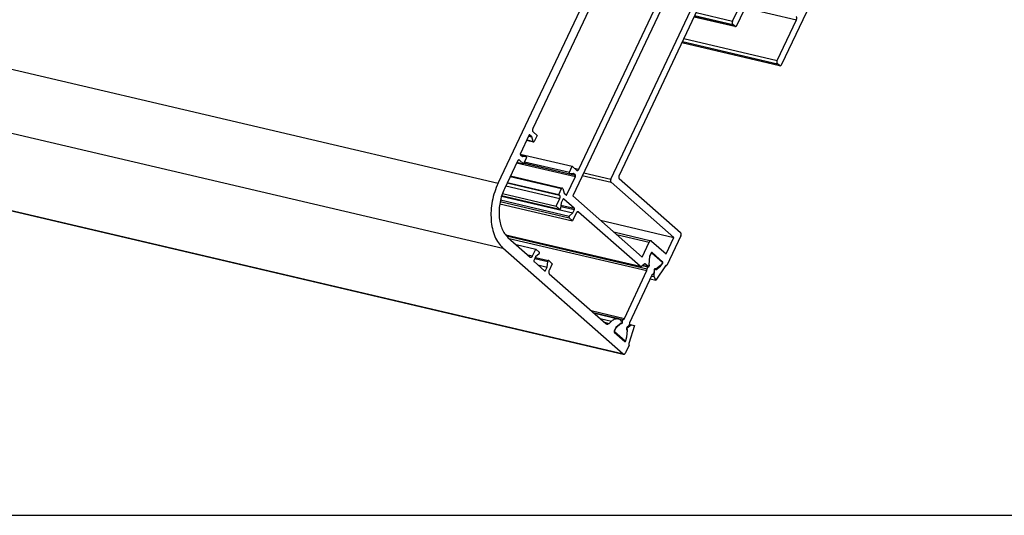
# Model space of a CAD drawing. Units: millimetres. Extents: x -214 to 965, y 74 to 905.
# Drawn here: x 508 to 709, y 74 to 175 of the extents above; entities that cross this region are included whole.
import ezdxf

# ---------------------------------------------------------------- set-up
doc = ezdxf.new("R2010")
doc.units = ezdxf.units.MM
doc.layers.add('1', color=7, linetype='Continuous')

# ---------------------------------------------------------------- blocks, each defined once
blk = doc.blocks.new('Alcoa_AA100_Profil-3__28', base_point=(607.7, 109.31))
at = {"color": 1, "linetype": 'Continuous'}
for p, q in [((607.7, 130.81), (636.43, 124.09)), ((608.26, 130.28), (636.39, 123.7)), ((636.99, 126.61), (637.31, 127.29)), ((637.28, 127.36), (637.38, 127.34)), ((637.4, 127.33), (639.55, 125.44)), ((635.44, 124.72), (636.6, 124.45)), ((636.75, 125.01), (636.82, 124.99)), ((636.82, 124.99), (636.99, 126.61)), ((636.92, 126.63), (636.99, 126.61)), ((639.14, 124.72), (638.21, 124.02)), ((639.54, 125.29), (639.14, 124.72)), ((631.78, 113.97), (636.39, 123.7)), ((637.41, 122.8), (632.8, 113.07)), ((636.39, 123.7), (636.43, 124.09)), ((636.43, 124.09), (636.6, 124.45)), ((637.66, 123.01), (637.41, 122.8)), ((637.79, 123.28), (637.66, 123.01)), ((637.84, 123.75), (637.79, 123.28)), ((637.99, 124.07), (638.21, 124.02)), ((624.98, 115.56), (631.78, 113.97)), ((625.4, 115.19), (631.53, 113.75)), ((630.08, 112.02), (631.09, 112.9)), ((631, 112.93), (631.09, 112.9)), ((631.19, 113.44), (631.36, 113.4)), ((631.36, 113.4), (631.53, 113.75)), ((631.53, 113.75), (631.78, 113.97)), ((632.76, 112.67), (632.63, 112.4)), ((632.8, 113.07), (632.76, 112.67)), ((629.76, 111.35), (630.08, 112.02)), ((631.91, 109.33), (629.77, 111.22)), ((630.01, 112.04), (630.08, 112.02)), ((632.32, 111.57), (632.23, 110.13)), ((632.63, 112.4), (632.34, 112.14)), ((631.93, 109.32), (631.74, 109.36)), ((632.23, 110.13), (632.02, 109.4))]:
    blk.add_line(p, q, dxfattribs=at)
at = {"color": 124, "linetype": 'Continuous'}
for p, q in [((637.24, 127.3), (637.31, 127.29)), ((629.68, 111.24), (629.77, 111.22)), ((629.7, 111.36), (629.76, 111.35)), ((631.73, 109.37), (631.91, 109.33))]:
    blk.add_line(p, q, dxfattribs=at)
at = {"color": 1, "linetype": 'Continuous'}
for points in [[(637.38, 127.34), (637.36, 127.34), (637.34, 127.33), (637.32, 127.31), (637.31, 127.29)], [(637.4, 127.33), (637.39, 127.34), (637.38, 127.34)], [(636.6, 124.45), (636.67, 124.44), (636.74, 124.47), (636.8, 124.54), (636.85, 124.62), (636.88, 124.73), (636.88, 124.83), (636.86, 124.92), (636.82, 124.99)], [(639.54, 125.29), (639.56, 125.33), (639.57, 125.37), (639.56, 125.41), (639.55, 125.44)], [(638.21, 124.02), (638.17, 124.07), (638.12, 124.1), (638.05, 124.1), (637.99, 124.07), (637.93, 124.01), (637.89, 123.94), (637.86, 123.85), (637.84, 123.75)], [(631.09, 112.9), (631.16, 112.88), (631.23, 112.89), (631.29, 112.94), (631.35, 113.01), (631.39, 113.11), (631.41, 113.22), (631.4, 113.32), (631.36, 113.4)], [(629.76, 111.35), (629.75, 111.31), (629.74, 111.27), (629.75, 111.24), (629.77, 111.22)], [(632.34, 112.14), (632.28, 112.08), (632.24, 112.01), (632.2, 111.92), (632.19, 111.82), (632.2, 111.73), (632.22, 111.66), (632.26, 111.6), (632.32, 111.57)], [(631.91, 109.33), (631.92, 109.32), (631.93, 109.32)], [(631.93, 109.32), (631.96, 109.32), (631.98, 109.33), (632, 109.36), (632.02, 109.4)]]:
    blk.add_spline(points, degree=3, dxfattribs=at)
blk = doc.blocks.new('Alcoa_AA100_734022__29', base_point=(606.34, 121.74))
at = {"color": 1, "linetype": 'Continuous'}
for p, q in [((651.53, 219.79), (654.91, 219)), ((653.11, 218.39), (654.71, 218.02)), ((654.71, 218.02), (654.91, 219)), ((654.96, 216.87), (654.71, 218.02)), ((654.91, 219), (657.21, 218.04)), ((656.24, 217.16), (655.21, 217)), ((656.04, 217.13), (656.73, 216.97)), ((656.07, 218.52), (657.46, 218.19)), ((656.73, 216.97), (656.24, 217.16)), ((657.46, 218.19), (658.38, 217.38)), ((653.85, 215.1), (653.98, 215.07)), ((655.04, 216.77), (654.87, 216.8)), ((655.01, 213.03), (656.75, 216.7)), ((657.96, 216.5), (657.26, 215.02)), ((658.48, 216.05), (657.96, 216.5)), ((658.38, 216.08), (658.48, 216.05)), ((653.66, 214.61), (653.83, 214.97)), ((654.01, 214.74), (654.42, 213.3)), ((654.42, 213.3), (654.83, 212.94)), ((657.31, 214.35), (660.99, 211.11)), ((662.16, 212.81), (661.65, 213.26)), ((661.95, 213.89), (662.39, 213.79)), ((662.58, 213.69), (663.26, 213.09)), ((663.26, 213.09), (663.34, 213.01)), ((653.6, 210.8), (653.35, 211.66)), ((656.53, 211.94), (655.78, 210.36)), ((657.5, 211.7), (656.99, 212.15)), ((661.44, 208.99), (659.03, 211.1)), ((663.34, 213.01), (661.44, 208.99)), ((661.46, 211.32), (662.16, 212.81)), ((661.85, 212.88), (662.16, 212.81)), ((622.51, 144.4), (653.49, 209.82)), ((655.27, 210.81), (646.98, 193.31)), ((655.13, 210.52), (655.78, 210.36)), ((655.78, 210.36), (655.27, 210.81)), ((655.35, 206.4), (657.55, 211.04)), ((658.57, 210.89), (656.54, 206.6)), ((658.04, 209.78), (661.44, 208.99)), ((651.4, 193.76), (656.79, 205.14)), ((651.49, 192.43), (657.71, 205.56)), ((653, 206.02), (656.79, 205.14)), ((653.4, 206.86), (655.35, 206.4)), ((656.79, 205.14), (655.35, 206.4)), ((657.71, 205.56), (656.54, 206.6)), ((648.01, 195.48), (649.96, 195.02)), ((648.51, 191.96), (649.96, 195.02)), ((649.96, 195.02), (651.4, 193.76)), ((646.98, 193.31), (648.51, 191.96)), ((650.32, 193.47), (648.45, 189.53)), ((651.49, 192.43), (650.32, 193.47)), ((645.94, 191.12), (644.9, 188.93)), ((648.45, 189.53), (646.4, 191.33)), ((649.99, 192.78), (651.49, 192.43)), ((645.51, 190.22), (648.45, 189.53)), ((644.95, 188.27), (656.72, 177.91)), ((643.95, 186.92), (621.23, 138.95)), ((648.3, 183.09), (643.95, 186.92)), ((629.02, 142.39), (648.3, 183.09)), ((642.75, 184.39), (648.3, 183.09)), ((649.01, 181.84), (630.69, 143.15)), ((654.8, 177.37), (649.48, 182.06)), ((656.72, 177.91), (654.77, 173.8)), ((654.4, 173.54), (646.01, 175.5)), ((653.85, 174.61), (654.85, 176.71)), ((654.31, 173.59), (653.9, 173.95)), ((610.51, 147.48), (621.13, 145)), ((611.28, 145.67), (620.6, 143.49)), ((620.55, 143.77), (621.13, 145)), ((621.13, 145), (622.04, 144.19)), ((608.52, 143.03), (619.12, 140.55)), ((620.06, 139.24), (621.8, 142.91)), ((621.37, 143.54), (620.63, 143.48)), ((621.78, 143.18), (621.37, 143.54)), ((607.88, 141.68), (618.39, 139.22)), ((641.86, 130.47), (629.07, 141.73)), ((630.74, 142.49), (643.27, 131.46)), ((606.69, 138.87), (621.25, 135.47)), ((618.6, 136.21), (606.72, 138.98)), ((606.88, 139.42), (617.84, 136.86)), ((618.39, 139.22), (618.97, 140.45)), ((618.54, 139.09), (618.39, 139.22)), ((619.2, 140.46), (619.47, 139.51)), ((619.47, 139.51), (619.87, 139.15)), ((621.23, 138.95), (635.4, 126.48)), ((606.34, 137.37), (621.22, 133.88)), ((617.84, 136.86), (618.59, 138.43)), ((618.56, 136.23), (617.84, 136.86)), ((618.89, 137.54), (618.77, 136.41)), ((619.22, 138.24), (618.89, 137.54)), ((621.56, 136.43), (619.41, 138.32)), ((620.54, 134.85), (621.25, 135.47)), ((621.96, 135.45), (621.22, 133.88)), ((621.25, 135.47), (621.58, 136.17)), ((635, 124.6), (622.43, 135.67)), ((621.22, 133.88), (620.51, 134.51)), ((626.89, 133.97), (641.86, 130.47)), ((607.55, 130.99), (635.1, 124.55)), ((629.6, 131.59), (637.22, 129.8)), ((643.32, 130.79), (640.46, 124.75)), ((635.4, 126.48), (636.85, 129.54)), ((637.32, 129.75), (640.28, 127.14)), ((640.28, 127.14), (641.86, 130.47)), ((637.25, 127.33), (636.92, 126.63)), ((639.59, 125.52), (637.44, 127.41)), ((635.75, 124.99), (635.33, 124.62)), ((635.52, 124.79), (636.65, 124.53)), ((636.61, 124.55), (636.08, 125.01)), ((636.92, 126.63), (636.74, 124.92)), ((640.2, 124.67), (638.19, 121.74)), ((638.19, 123.88), (639.18, 124.64)), ((639.07, 124.66), (639.18, 124.64)), ((639.18, 124.64), (639.61, 125.26)), ((639.53, 125.27), (639.61, 125.26)), ((640.34, 124.78), (640.46, 124.75)), ((637.86, 122.48), (637.93, 123.77)), ((637.95, 124.03), (638.11, 123.99)), ((637.04, 122), (638.19, 121.74)), ((637.32, 122.6), (637.86, 122.48)), ((638.19, 121.74), (637.86, 122.48))]:
    blk.add_line(p, q, dxfattribs=at)
at = {"color": 124, "linetype": 'Continuous'}
for p, q in [((643.71, 217.33), (653.83, 214.97)), ((643.55, 216.98), (653.66, 214.61)), ((654.85, 216.89), (654.96, 216.87)), ((656.69, 216.72), (656.75, 216.7)), ((641.91, 213.54), (653.6, 210.8)), ((642.26, 214.26), (653.35, 211.66)), ((641.48, 212.63), (653.49, 209.82)), ((654.95, 213.04), (655.01, 213.03)), ((656.25, 211.35), (657.55, 211.04)), ((656.52, 211.93), (657.5, 211.7)), ((656.79, 212.2), (656.99, 212.15)), ((658.83, 211.15), (659.03, 211.1)), ((660.5, 211.55), (661.46, 211.32)), ((646.21, 191.38), (646.4, 191.33)), ((649.28, 182.1), (649.48, 182.06)), ((647.68, 179.04), (654.8, 177.37)), ((647.41, 178.45), (654.85, 176.71)), ((646.02, 175.52), (654.31, 173.59)), ((646.13, 175.76), (653.9, 173.95)), ((646.41, 176.35), (653.85, 174.61)), ((609.79, 145.72), (621.8, 142.91)), ((611.27, 145.64), (621.78, 143.18)), ((611.4, 145.91), (620.55, 143.77)), ((608.46, 142.9), (618.97, 140.45)), ((621.55, 144.63), (622.51, 144.4)), ((623.19, 143.1), (629.07, 141.73)), ((623.47, 143.69), (629.02, 142.39)), ((607.56, 141.01), (618.59, 138.43)), ((607.84, 141.59), (618.54, 139.09)), ((606.73, 138.99), (618.56, 136.23)), ((619.68, 139.33), (620.06, 139.24)), ((606.42, 137.81), (620.51, 134.51)), ((606.49, 138.14), (620.54, 134.85)), ((618.82, 136.81), (621.58, 136.17)), ((618.84, 137.07), (621.56, 136.43)), ((619.33, 138.34), (619.41, 138.32)), ((622.23, 135.71), (622.43, 135.67)), ((607.52, 131.03), (635, 124.6)), ((630.14, 131.11), (636.85, 129.54)), ((637.36, 127.43), (637.44, 127.41)), ((635.53, 124.8), (636.61, 124.55)), ((635.88, 125.06), (636.08, 125.01)), ((639.41, 125.56), (639.59, 125.52)), ((637.85, 123.79), (637.93, 123.77))]:
    blk.add_line(p, q, dxfattribs=at)
at = {"color": 1, "linetype": 'Continuous'}
for points in [[(657.21, 218.04), (657.27, 218.03), (657.34, 218.05), (657.41, 218.11), (657.46, 218.19)], [(658.48, 216.05), (658.57, 216.3), (658.62, 216.55), (658.62, 216.81), (658.58, 217.04), (658.5, 217.23), (658.38, 217.38)], [(654.96, 216.87), (654.97, 216.83), (654.99, 216.8), (655.01, 216.78), (655.04, 216.77)], [(655.04, 216.77), (655.08, 216.77), (655.12, 216.79), (655.16, 216.82), (655.19, 216.87), (655.21, 216.93), (655.21, 217)], [(656.75, 216.7), (656.78, 216.78), (656.78, 216.85), (656.77, 216.92), (656.73, 216.97)], [(653.66, 214.61), (653.39, 213.89), (653.24, 213.12), (653.23, 212.36), (653.35, 211.66)], [(653.98, 215.07), (653.94, 215.07), (653.9, 215.05), (653.86, 215.02), (653.83, 214.97)], [(654.01, 214.74), (654.04, 214.8), (654.06, 214.87), (654.06, 214.94), (654.05, 215), (654.02, 215.05), (653.98, 215.07)], [(657.26, 215.02), (657.22, 214.9), (657.19, 214.77), (657.19, 214.64), (657.21, 214.53), (657.25, 214.43), (657.31, 214.35)], [(662.39, 213.79), (662.19, 213.78), (661.99, 213.69), (661.8, 213.51), (661.65, 213.26)], [(662.58, 213.69), (662.49, 213.75), (662.39, 213.79)], [(654.83, 212.94), (654.87, 212.92), (654.92, 212.93), (654.97, 212.97), (655.01, 213.03)], [(656.99, 212.15), (656.92, 212.2), (656.84, 212.21), (656.75, 212.18), (656.67, 212.13), (656.59, 212.05), (656.53, 211.94)], [(657.55, 211.04), (657.6, 211.16), (657.62, 211.29), (657.62, 211.42), (657.6, 211.53), (657.56, 211.63), (657.5, 211.7)], [(659.03, 211.1), (658.96, 211.15), (658.88, 211.16), (658.79, 211.13), (658.71, 211.08), (658.63, 211), (658.57, 210.89)], [(660.99, 211.11), (661.07, 211.07), (661.15, 211.06), (661.23, 211.08), (661.32, 211.14), (661.39, 211.22), (661.46, 211.32)], [(653.49, 209.82), (653.58, 210.06), (653.63, 210.32), (653.64, 210.57), (653.6, 210.8)], [(646.4, 191.33), (646.33, 191.38), (646.25, 191.39), (646.16, 191.36), (646.08, 191.31), (646, 191.23), (645.94, 191.12)], [(644.9, 188.93), (644.86, 188.81), (644.84, 188.68), (644.83, 188.56), (644.85, 188.44), (644.89, 188.34), (644.95, 188.27)], [(649.48, 182.06), (649.4, 182.1), (649.32, 182.11), (649.23, 182.09), (649.15, 182.03), (649.08, 181.95), (649.01, 181.84)], [(654.85, 176.71), (654.89, 176.83), (654.92, 176.96), (654.92, 177.08), (654.9, 177.2), (654.86, 177.3), (654.8, 177.37)], [(653.85, 174.61), (653.81, 174.49), (653.78, 174.36), (653.78, 174.23), (653.8, 174.12), (653.84, 174.02), (653.9, 173.95)], [(654.31, 173.59), (654.35, 173.55), (654.4, 173.54)], [(654.4, 173.54), (654.5, 173.54), (654.6, 173.58), (654.7, 173.67), (654.77, 173.8)], [(620.55, 143.77), (620.52, 143.71), (620.52, 143.65), (620.52, 143.59), (620.54, 143.54), (620.57, 143.51), (620.6, 143.49)], [(620.6, 143.49), (620.61, 143.48), (620.63, 143.48)], [(621.8, 142.91), (621.83, 142.99), (621.83, 143.06), (621.81, 143.13), (621.78, 143.18)], [(622.04, 144.19), (622.12, 144.15), (622.2, 144.14), (622.28, 144.16), (622.37, 144.21), (622.44, 144.3), (622.51, 144.4)], [(630.69, 143.15), (630.64, 143.03), (630.62, 142.91), (630.62, 142.78), (630.64, 142.66), (630.68, 142.56), (630.74, 142.49)], [(629.02, 142.39), (628.98, 142.27), (628.95, 142.14), (628.95, 142.01), (628.97, 141.9), (629.01, 141.8), (629.07, 141.73)], [(618.59, 138.43), (618.63, 138.55), (618.66, 138.67), (618.66, 138.8), (618.64, 138.92), (618.6, 139.01), (618.54, 139.09)], [(619.12, 140.55), (619.08, 140.55), (619.04, 140.53), (619, 140.49), (618.97, 140.45)], [(619.2, 140.46), (619.18, 140.49), (619.16, 140.52), (619.14, 140.54), (619.12, 140.55)], [(619.87, 139.15), (619.92, 139.13), (619.97, 139.14), (620.02, 139.18), (620.06, 139.24)], [(619.41, 138.32), (619.36, 138.34), (619.31, 138.33), (619.26, 138.3), (619.22, 138.24)], [(618.56, 136.23), (618.58, 136.21), (618.6, 136.21)], [(618.6, 136.21), (618.64, 136.21), (618.67, 136.22), (618.71, 136.25), (618.74, 136.3), (618.76, 136.35), (618.77, 136.41)], [(620.54, 134.85), (620.5, 134.81), (620.47, 134.75), (620.46, 134.68), (620.46, 134.61), (620.48, 134.56), (620.51, 134.51)], [(621.58, 136.17), (621.6, 136.24), (621.61, 136.32), (621.59, 136.38), (621.56, 136.43)], [(622.43, 135.67), (622.35, 135.71), (622.27, 135.72), (622.19, 135.7), (622.1, 135.64), (622.03, 135.56), (621.96, 135.45)], [(643.32, 130.79), (643.36, 130.92), (643.39, 131.04), (643.39, 131.17), (643.37, 131.29), (643.33, 131.38), (643.27, 131.46)], [(637.22, 129.8), (637.12, 129.8), (637.02, 129.75), (636.93, 129.66), (636.85, 129.54)], [(637.32, 129.75), (637.27, 129.78), (637.22, 129.8)], [(637.44, 127.41), (637.39, 127.43), (637.34, 127.42), (637.29, 127.39), (637.25, 127.33)], [(636.08, 125.01), (636.01, 125.06), (635.92, 125.07), (635.84, 125.04), (635.75, 124.99)], [(636.65, 124.53), (636.7, 124.53), (636.74, 124.56), (636.79, 124.62), (636.81, 124.69), (636.82, 124.76), (636.81, 124.83), (636.78, 124.89), (636.74, 124.92)], [(639.61, 125.26), (639.63, 125.33), (639.64, 125.41), (639.62, 125.47), (639.59, 125.52)], [(640.46, 124.75), (640.4, 124.79), (640.33, 124.78), (640.26, 124.74), (640.2, 124.67)], [(635, 124.6), (635.05, 124.57), (635.1, 124.55)], [(635.1, 124.55), (635.21, 124.55), (635.33, 124.62)], [(636.61, 124.55), (636.63, 124.54), (636.65, 124.53)], [(638.11, 123.99), (638.07, 123.99), (638.03, 123.97), (637.99, 123.94), (637.96, 123.89), (637.94, 123.83), (637.93, 123.77)], [(638.19, 123.88), (638.18, 123.92), (638.16, 123.95), (638.14, 123.98), (638.11, 123.99)]]:
    blk.add_spline(points, degree=3, dxfattribs=at)
blk = doc.blocks.new('Alcoa_AA100_Profil-2_B1__31', base_point=(-148.06, 106.62))
at = {"color": 124, "linetype": 'Continuous'}
for p, q in [((-146.53, 317.63), (606.01, 141.56)), ((-145.56, 304.37), (606.98, 128.3)), ((-121, 282.76), (631.54, 106.69)), ((612.39, 151.39), (612.47, 151.38)), ((611.85, 150.37), (613.15, 150.07)), ((610.62, 147.3), (611.72, 147.04)), ((610.21, 146.29), (610.4, 146.25)), ((612.07, 126.92), (613.03, 126.7)), ((613.51, 126.18), (616.14, 125.56)), ((615.31, 123.83), (615.69, 123.74)), ((626.84, 113.92), (629.14, 113.38)), ((627.69, 113.18), (628.65, 112.95)), ((632.26, 112.04), (632.36, 112.02))]:
    blk.add_line(p, q, dxfattribs=at)
at = {"color": 1, "linetype": 'Continuous'}
for p, q in [((631.63, 106.64), (-120.91, 282.71)), ((606.01, 141.56), (650.44, 235.35)), ((644.13, 218.21), (613.09, 152.69)), ((612.29, 151.29), (610.54, 147.61)), ((612.23, 151.17), (612.88, 151.02)), ((612.88, 151.02), (612.47, 151.38)), ((613.15, 150.07), (612.88, 151.02)), ((613.14, 152.03), (613.96, 151.31)), ((613.96, 151.31), (613.38, 150.08)), ((611.82, 150.31), (613.23, 149.98)), ((610.56, 147.35), (610.97, 146.99)), ((610.61, 147.31), (611.74, 147.04)), ((610.97, 146.99), (611.72, 147.04)), ((611.8, 146.76), (611.22, 145.53)), ((609.94, 146.04), (607.29, 140.43)), ((609.85, 145.85), (611.22, 145.53)), ((611.22, 145.53), (610.4, 146.25)), ((608.02, 130.49), (612.57, 126.48)), ((609.68, 129.03), (613.69, 128.09)), ((631.54, 106.69), (606.98, 128.3)), ((613.03, 126.7), (613.69, 128.09)), ((614.37, 127.12), (613.67, 126.51)), ((613.69, 128.09), (614.41, 127.46)), ((613.67, 126.51), (613.34, 125.81)), ((613.36, 125.54), (615.5, 123.65)), ((613.62, 126.4), (616.32, 125.77)), ((614.1, 124.89), (616.02, 124.44)), ((616.02, 124.44), (616.14, 125.56)), ((616.35, 125.75), (617.07, 125.12)), ((617.07, 125.12), (616.41, 123.72)), ((615.69, 123.74), (616.02, 124.44)), ((616.46, 123.06), (628, 112.9)), ((630.53, 113.82), (625.66, 114.96)), ((628.65, 112.95), (629.14, 113.38)), ((631.11, 113.02), (630.04, 112.1)), ((631.08, 113), (631.17, 112.97)), ((631.09, 113.53), (631.3, 113.34)), ((632.36, 112.02), (633.2, 112.63)), ((632.77, 112.79), (633.83, 112.54)), ((632.77, 112.74), (633.2, 112.63)), ((633.2, 112.63), (633.83, 112.54)), ((630.04, 112.1), (629.71, 111.4)), ((629.73, 111.13), (631.88, 109.24)), ((632.21, 111.69), (632.36, 111.65)), ((632.3, 110.12), (632.4, 111.65)), ((633.83, 112.54), (632.7, 108.83)), ((631.99, 109.34), (632.06, 109.32)), ((632.06, 109.32), (632.3, 110.12)), ((632.23, 110.13), (632.3, 110.12)), ((632.75, 108.47), (632, 106.9))]:
    blk.add_line(p, q, dxfattribs=at)
for points in [[(612.47, 151.38), (612.42, 151.4), (612.37, 151.39), (612.32, 151.35), (612.29, 151.29)], [(613.09, 152.69), (613.05, 152.57), (613.02, 152.44), (613.02, 152.31), (613.04, 152.2), (613.08, 152.1), (613.14, 152.03)], [(613.15, 150.07), (613.16, 150.03), (613.18, 150.01), (613.2, 149.99), (613.23, 149.98)], [(613.23, 149.98), (613.27, 149.98), (613.31, 150), (613.34, 150.03), (613.38, 150.08)], [(610.54, 147.61), (610.52, 147.54), (610.52, 147.46), (610.53, 147.4), (610.56, 147.35)], [(611.74, 147.04), (611.73, 147.04), (611.72, 147.04)], [(611.8, 146.76), (611.82, 146.82), (611.83, 146.88), (611.82, 146.94), (611.81, 146.99), (611.78, 147.02), (611.74, 147.04)], [(610.4, 146.25), (610.33, 146.29), (610.25, 146.3), (610.16, 146.28), (610.08, 146.22), (610, 146.14), (609.94, 146.04)], [(606.01, 141.56), (605.3, 139.77), (604.81, 137.87), (604.57, 135.94), (604.58, 134.05), (604.83, 132.28), (605.34, 130.69), (606.06, 129.35), (606.98, 128.3)], [(607.29, 140.43), (606.75, 139.09), (606.39, 137.66), (606.21, 136.22), (606.21, 134.8), (606.41, 133.47), (606.78, 132.28), (607.33, 131.28), (608.02, 130.49)], [(612.57, 126.48), (612.64, 126.44), (612.72, 126.43), (612.81, 126.45), (612.89, 126.51), (612.97, 126.59), (613.03, 126.7)], [(614.37, 127.12), (614.41, 127.17), (614.44, 127.23), (614.46, 127.29), (614.46, 127.36), (614.44, 127.42), (614.41, 127.46)], [(613.34, 125.81), (613.31, 125.73), (613.31, 125.66), (613.32, 125.59), (613.36, 125.54)], [(616.32, 125.77), (616.28, 125.77), (616.24, 125.75), (616.2, 125.72), (616.17, 125.67), (616.15, 125.62), (616.14, 125.56)], [(616.35, 125.75), (616.34, 125.76), (616.32, 125.77)], [(615.5, 123.65), (615.55, 123.63), (615.6, 123.64), (615.65, 123.68), (615.69, 123.74)], [(616.41, 123.72), (616.36, 123.6), (616.34, 123.47), (616.34, 123.35), (616.36, 123.23), (616.4, 123.13), (616.46, 123.06)], [(628, 112.9), (628.14, 112.82), (628.31, 112.8), (628.48, 112.84), (628.65, 112.95)], [(630.53, 113.82), (630.19, 113.85), (629.84, 113.79), (629.48, 113.63), (629.14, 113.38)], [(631.09, 113.53), (630.83, 113.71), (630.53, 113.82)], [(631.11, 113.02), (631.14, 112.99), (631.17, 112.97)], [(631.17, 112.97), (631.22, 112.98), (631.26, 113), (631.3, 113.05), (631.33, 113.11), (631.35, 113.18), (631.35, 113.24), (631.33, 113.3), (631.3, 113.34)], [(629.71, 111.4), (629.68, 111.32), (629.68, 111.25), (629.7, 111.18), (629.73, 111.13)], [(632.36, 112.02), (632.32, 111.97), (632.28, 111.89), (632.27, 111.81), (632.28, 111.74), (632.31, 111.68), (632.36, 111.65)], [(632.36, 111.65), (632.38, 111.65), (632.4, 111.65)], [(631.88, 109.24), (631.92, 109.22), (631.97, 109.23), (632.02, 109.26), (632.06, 109.32)], [(632.7, 108.83), (632.68, 108.72), (632.68, 108.62), (632.7, 108.54), (632.75, 108.47)], [(631.54, 106.69), (631.58, 106.66), (631.63, 106.64)], [(631.63, 106.64), (631.73, 106.64), (631.83, 106.69), (631.92, 106.78), (632, 106.9)]]:
    blk.add_spline(points, degree=3, dxfattribs=at)
blk = doc.blocks.new('Rahmen_Alcoa_AA100_B1__32', base_point=(-148.06, 106.62))
for name, p in [('Alcoa_AA100_Profil-2_B1__31', (-148.06, 106.62)), ('Alcoa_AA100_734022__29', (606.34, 121.74)), ('Alcoa_AA100_Profil-3__28', (607.7, 109.31))]:
    blk.add_blockref(name, p)
blk = doc.blocks.new('Alcoa_AA100_734021__35', base_point=(-67.19, 165.5))
at = {"color": 1, "linetype": 'Continuous'}
for p, q in [((698.91, 239.75), (663.88, 165.78)), ((662.96, 166.59), (666.9, 174.91)), ((663.51, 165.52), (643.5, 170.2)), ((663.42, 165.57), (663.01, 165.93))]:
    blk.add_line(p, q, dxfattribs=at)
at = {"color": 124, "linetype": 'Continuous'}
for p, q in [((656.46, 177.35), (666.9, 174.91)), ((643.9, 171.05), (662.96, 166.59)), ((643.51, 170.23), (663.42, 165.57)), ((643.62, 170.46), (663.01, 165.93))]:
    blk.add_line(p, q, dxfattribs=at)
at = {"color": 1, "linetype": 'Continuous'}
for points in [[(666.9, 174.91), (666.94, 175.03), (666.97, 175.16), (666.97, 175.28), (666.95, 175.4), (666.91, 175.5), (666.85, 175.57)], [(662.96, 166.59), (662.91, 166.47), (662.89, 166.34), (662.89, 166.22), (662.91, 166.1), (662.95, 166), (663.01, 165.93)], [(663.42, 165.57), (663.46, 165.54), (663.51, 165.52)], [(663.51, 165.52), (663.61, 165.52), (663.71, 165.57), (663.8, 165.66), (663.88, 165.78)]]:
    blk.add_spline(points, degree=3, dxfattribs=at)
blk = doc.blocks.new('Flüegel_Alcoa_AA100_B1_B1__39', base_point=(-96.87, 165.5))
blk.add_blockref('Alcoa_AA100_734021__35', (-67.19, 165.5))
blk = doc.blocks.new('Alcoa_AA100_B1__40', base_point=(-148.06, 106.62))
for name, p in [('Flüegel_Alcoa_AA100_B1_B1__39', (-96.87, 165.5)), ('Rahmen_Alcoa_AA100_B1__32', (-148.06, 106.62))]:
    blk.add_blockref(name, p)
blk = doc.blocks.new('45166-1-0114_ZB_Powerchain_600_an_Dachfenster_Alcoa_AA_100__41', base_point=(-148.06, 106.62))
blk.add_blockref('Alcoa_AA100_B1__40', (-148.06, 106.62))
blk = doc.blocks.new('AllgA', base_point=(264, 295))
blk.add_blockref('45166-1-0114_ZB_Powerchain_600_an_Dachfenster_Alcoa_AA_100__41', (-148.06, 106.62))
blk = doc.blocks.new('a0kl', base_point=(-40.3, 73.78))
at = {"layer": '1', "color": 2, "linetype": 'Continuous'}
blk.add_line((-214.3, 73.78), (964.7, 73.78), dxfattribs=at)
blk = doc.blocks.new('rahmen', base_point=(-214.3, 73.78))
at = {"layer": '1'}
blk.add_blockref('a0kl', (-40.3, 73.78), dxfattribs=at)

msp = doc.modelspace()

# ---------------------------------------------------------------- block references
for name, p in [('rahmen', (-214.3, 73.78)), ('AllgA', (264, 295))]:
    msp.add_blockref(name, p)

doc.saveas('drawing.dxf')
